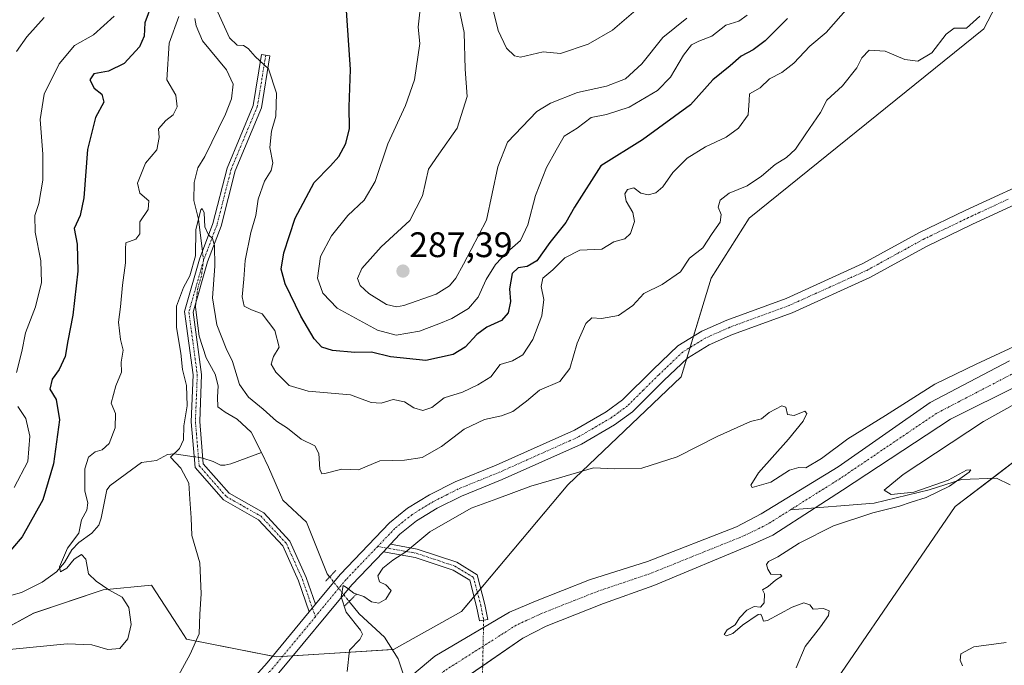
# Model space of a CAD drawing. Units: metres. Extents: x 629361 to 632854, y 4650967 to 4653343.
# Drawn here: x 630782 to 631060, y 4651836 to 4652018 of the extents above; entities that cross this region are included whole.
import ezdxf
from ezdxf.enums import TextEntityAlignment as Align

# ---------------------------------------------------------------- set-up
doc = ezdxf.new("R2010")
doc.units = ezdxf.units.M
doc.header["$MEASUREMENT"] = 0
doc.linetypes.add('TRAZO_Y_PUNTO', pattern=[1, 0.5, -0.25, 0, -0.25])
doc.linetypes.add('TRAZOS2', pattern=[0.375, 0.25, -0.125])
for name, color, linetype, lineweight in [('Camino', 19, 'Continuous', 0), ('Camino Cxs', 19, 'Continuous', 0), ('Camino eje', 39, 'TRAZO_Y_PUNTO', 13), ('Camino eje virtual', 6, 'TRAZO_Y_PUNTO', 0), ('Carátula', 7, 'Continuous', 5), ('Corriente natural Cxs', 5, 'Continuous', 13), ('Corriente natural eje', 5, 'TRAZO_Y_PUNTO', 0), ('Corriente natural lineal', 142, 'Continuous', 13), ('Corriente natural lineal oculto', 19, 'TRAZO_Y_PUNTO', 13), ('Corriente natural superficial', 5, 'Continuous', 13), ('Cultivos herbáceos CxS', 92, 'Continuous', 0), ('Curva de nivel maestra', 36, 'Continuous', 30), ('Curva de nivel normal', 36, 'Continuous', 0), ('Pastizal CxS', 92, 'Continuous', 0), ('Pista no pavimentada', 254, 'Continuous', 13), ('Pista no pavimentada Cxs', 254, 'Continuous', 0), ('Pista pavimentada eje', 135, 'TRAZO_Y_PUNTO', 0), ('Puente lineal', 2, 'TRAZOS2', 0), ('Punto de cota en terreno', 7, 'Continuous', 0), ('Rótulo de punto de cota en terreno', 19, 'Continuous', 0), ('Suelo desnudo', 252, 'Continuous', 0), ('Suelo desnudo CxS', 43, 'Continuous', 0)]:
    doc.layers.add(name, color=color, linetype=linetype, lineweight=lineweight)
doc.styles.add('Arial', font='txt', dxfattribs={"height": 0.2})

# ---------------------------------------------------------------- blocks, each defined once
blk = doc.blocks.new('*U152')
at = {"layer": 'Pastizal CxS', "color": 92, "linetype": 'Continuous', "lineweight": 0}
blk.add_polyline3d([(631069.07, 4652043.91, 264.79), (631054.23, 4652015.47, 264.18), (630988.05, 4651962.07, 263.31), (630977.36, 4651945.13, 263.51), (630968.84, 4651917.22, 261.57), (630936.84, 4651886.81, 259.92), (630906.92, 4651851.01, 259.02), (630887.71, 4651840.33, 258.42), (630854.62, 4651838.19, 260.35), (630829.33, 4651843.25, 266.18), (630826.78, 4651847.17, 267.32), (630822.07, 4651854.38, 268.8), (630819.39, 4651858.48, 268.9), (630805.76, 4651857.13, 269.97), (630786.16, 4651850.53, 271.53), (630774.17, 4651844.02, 270.55)], dxfattribs=at)
blk = doc.blocks.new('*U153')
at = {"layer": 'Suelo desnudo CxS', "color": 43, "linetype": 'Continuous', "lineweight": 0}
blk.add_polyline3d([(630883.82, 4651710.49, 258.53), (630926.9, 4651741.25, 259.16), (630999.8, 4651812.93, 261.13), (631046.16, 4651880.64, 260.66), (631065.66, 4651895.5, 260.51)], dxfattribs=at)
blk = doc.blocks.new('*U162')
at = {"layer": 'Cultivos herbáceos CxS', "color": 92, "linetype": 'Continuous', "lineweight": 0}
for points in [[(631061.48, 4651921.76, 259.15), (631039.15, 4651910.03, 258.86), (631013.16, 4651891.89, 258.5), (630991.41, 4651878.56, 258.27), (630984.45, 4651874.91, 258.45), (630959.33, 4651865.13, 258.22), (630942.97, 4651859.94, 258.19), (630927.76, 4651853.92, 257.82), (630920.45, 4651850.85, 258.02), (630899.39, 4651838.38, 257.59), (630891.07, 4651831.46, 257.49), (630886.6, 4651826.73, 257.49), (630884.03, 4651823.82, 257.44), (630879.99, 4651817.89, 257.57), (630866.17, 4651784.79, 257.05), (630859.08, 4651771.89, 257.11), (630855.39, 4651764.95, 256.92), (630850.35, 4651757.2, 256.74), (630845.54, 4651752.54, 256.75), (630808.93, 4651727.39, 256.4), (630797.54, 4651719.02, 256.32), (630785.54, 4651709.39, 256.28)], [(630774.17, 4651844.02, 270.55), (630786.16, 4651850.53, 271.53), (630805.76, 4651857.13, 269.97), (630819.39, 4651858.48, 268.9), (630822.07, 4651854.38, 268.8), (630826.78, 4651847.17, 267.32), (630829.33, 4651843.25, 266.18), (630854.62, 4651838.19, 260.35), (630887.71, 4651840.33, 258.42), (630906.92, 4651851.01, 259.02), (630936.84, 4651886.81, 259.92), (630968.84, 4651917.22, 261.57), (630977.36, 4651945.13, 263.51), (630988.05, 4651962.07, 263.31), (631054.23, 4652015.47, 264.18), (631069.07, 4652043.91, 264.79)], [(631065.66, 4651895.5, 260.51), (631046.16, 4651880.64, 260.66), (630999.8, 4651812.93, 261.13), (630926.9, 4651741.25, 259.16), (630883.82, 4651710.49, 258.53)], [(630788.82, 4651704.54, 256.43), (630801.07, 4651714.58, 256.43), (630813.46, 4651723.7, 256.68), (630849.13, 4651749.08, 256.95), (630854.76, 4651754.82, 257.04), (630861.98, 4651763.66, 257.02), (630865.63, 4651769.7, 257.04), (630872.18, 4651783.04, 257.26), (630880.54, 4651803.72, 257.37), (630891.24, 4651817.7, 257.68), (630894.97, 4651822.08, 257.77), (630899.22, 4651825.53, 257.89), (630904.86, 4651830.27, 257.93), (630924.23, 4651843.49, 257.96), (630930.79, 4651846.84, 258.07), (630946.98, 4651853.28, 257.95), (630961.13, 4651858.4, 257.86), (630989.06, 4651870.01, 258.15), (630994.75, 4651872.57, 258.37), (631006.68, 4651880.29, 258.35), (631014.36, 4651885.27, 258.54), (631044.89, 4651905.33, 258.7), (631064.7, 4651915.23, 258.95)]]:
    blk.add_polyline3d(points, dxfattribs=at)
blk = doc.blocks.new('*U170')
at = {"layer": 'Curva de nivel normal', "color": 36, "linetype": 'Continuous', "lineweight": 0}
blk.add_polyline3d([(630956.74, 4652021.37, 290), (630949.46, 4652015.16, 290), (630942.62, 4652011.14, 290), (630934.85, 4652008.54, 290), (630929.89, 4652009.01, 290), (630923.49, 4652007.48, 290), (630921.79, 4652007.86, 290), (630919.6, 4652010.06, 290), (630917.26, 4652015, 290), (630915.81, 4652020.76, 290)], dxfattribs=at)
blk = doc.blocks.new('*U171')
at = {"layer": 'Curva de nivel normal', "color": 36, "linetype": 'Continuous', "lineweight": 0}
for points in [[(630970.42, 4652018.52, 285), (630963.72, 4652013.02, 285), (630957.79, 4652005.58, 285), (630953.17, 4652001.37, 285), (630947.79, 4651999.29, 285), (630939.64, 4651997.48, 285), (630931.98, 4651994.48, 285), (630928.14, 4651992.13, 285), (630919.83, 4651983.5, 285), (630917.13, 4651976.56, 285), (630913.96, 4651961.52, 285), (630907.49, 4651949.04, 285), (630905.26, 4651945.07, 285), (630903.49, 4651942.96, 285), (630899.73, 4651940.64, 285), (630890.61, 4651937.42, 285), (630888.56, 4651937.02, 285), (630885.74, 4651937.69, 285), (630880.74, 4651940.78, 285), (630878.3, 4651943.09, 285), (630877.57, 4651945.02, 285), (630878.73, 4651947.85, 285), (630884.22, 4651953.92, 285), (630892.27, 4651961.38, 285), (630895.92, 4651968.32, 285), (630897.61, 4651975.89, 285), (630900.49, 4651980.11, 285), (630905.68, 4651987.42, 285), (630908.52, 4651996.36, 285), (630907.89, 4652004.09, 285), (630907.64, 4652014.44, 285), (630905.98, 4652022.44, 285)], [(630789.11, 4652018.73, 285), (630784.21, 4652013.24, 285), (630781.34, 4652009.06, 285)]]:
    blk.add_polyline3d(points, dxfattribs=at)
blk = doc.blocks.new('*U183')
at = {"layer": 'Curva de nivel normal', "color": 36, "linetype": 'Continuous', "lineweight": 0}
for points in [[(631015.99, 4652021.48, 270), (631009.82, 4652014.49, 270), (631005.21, 4652010.62, 270), (631000.63, 4652005.8, 270), (630997.27, 4652003.13, 270), (630993.81, 4652001.36, 270), (630991.12, 4651998.85, 270), (630988.16, 4651997.14, 270), (630988.05, 4651995.23, 270), (630987.73, 4651991.22, 270), (630985.03, 4651987.44, 270), (630981.52, 4651984.96, 270), (630975.74, 4651982.19, 270), (630970.55, 4651978.96, 270), (630966.55, 4651974.98, 270), (630963.68, 4651970.94, 270), (630961.67, 4651969.22, 270), (630959.53, 4651968.65, 270), (630957.48, 4651969.13, 270), (630955.48, 4651970.58, 270), (630953.71, 4651970.14, 270), (630952.95, 4651968.95, 270), (630953.32, 4651966.81, 270), (630955.25, 4651963.66, 270), (630955.65, 4651961.12, 270), (630954.53, 4651957.69, 270), (630952.98, 4651956.25, 270), (630949.82, 4651955.41, 270), (630946.49, 4651953.3, 270), (630940.25, 4651953.02, 270), (630936.04, 4651950.86, 270), (630932.62, 4651947.44, 270), (630929.81, 4651945.11, 270), (630929.38, 4651942.78, 270), (630930.14, 4651939.11, 270), (630929.54, 4651934.44, 270), (630927.02, 4651927.78, 270), (630924.2, 4651923.51, 270), (630921.27, 4651921.77, 270), (630917.82, 4651920.74, 270), (630915.16, 4651917.22, 270), (630911.49, 4651914.99, 270), (630907.16, 4651912.89, 270), (630901.97, 4651911.34, 270), (630898.49, 4651908.57, 270), (630895.95, 4651907.77, 270), (630893.46, 4651908.56, 270), (630890.76, 4651910.25, 270), (630887.56, 4651910.85, 270), (630884.23, 4651909.85, 270), (630881.43, 4651909.98, 270), (630875.54, 4651912.23, 270), (630863.66, 4651913.2, 270), (630858.23, 4651914.79, 270), (630854.45, 4651918.54, 270), (630853.22, 4651920.8, 270), (630853.81, 4651923.03, 270), (630855.41, 4651925.63, 270), (630854.17, 4651930.36, 270), (630850.62, 4651935.05, 270), (630847.6, 4651936.17, 270), (630845.56, 4651937.25, 270), (630845.02, 4651939.8, 270), (630845.46, 4651944.86, 270), (630845.81, 4651950.13, 270), (630847.39, 4651958.04, 270), (630848.83, 4651962.83, 270), (630849.54, 4651967.37, 270), (630851.28, 4651972.53, 270), (630853.2, 4651975.46, 270), (630853.66, 4651977.67, 270), (630852.76, 4651981.96, 270), (630853.3, 4651986.59, 270), (630854.5, 4651990.84, 270), (630854.69, 4651997.3, 270), (630852.43, 4652004.21, 270), (630848.63, 4652007.7, 270), (630846.7, 4652009.96, 270), (630845.35, 4652010.82, 270), (630843.56, 4652010.84, 270), (630841.43, 4652012.97, 270), (630838.08, 4652020.16, 270)], [(630827.16, 4652018.94, 270), (630824.4, 4652011.44, 270), (630823.78, 4652001.11, 270), (630826.28, 4651996.78, 270), (630826.68, 4651993.44, 270), (630825.56, 4651991.24, 270), (630823.42, 4651989.65, 270), (630821.4, 4651987.24, 270), (630821.59, 4651984.78, 270), (630820.9, 4651981.3, 270), (630817.74, 4651977.54, 270), (630815.48, 4651971.97, 270), (630816.13, 4651969.08, 270), (630818.66, 4651966.92, 270), (630818.49, 4651964.49, 270), (630816.09, 4651961.04, 270), (630816.13, 4651957.61, 270), (630814.96, 4651956.12, 270), (630812.14, 4651955.06, 270), (630812.03, 4651953.35, 270), (630812.07, 4651949.44, 270), (630811.18, 4651943.14, 270), (630810.66, 4651936.98, 270), (630810.1, 4651932.66, 270), (630810.7, 4651927.78, 270), (630811.38, 4651924.78, 270), (630810.81, 4651921.39, 270), (630810.94, 4651918.55, 270), (630809.34, 4651914.72, 270), (630808.06, 4651909.81, 270), (630809.25, 4651906.9, 270), (630809.19, 4651902.91, 270), (630807.49, 4651898.42, 270), (630805.49, 4651896.66, 270), (630803.49, 4651896.14, 270), (630801.64, 4651894.56, 270), (630800.64, 4651891.3, 270), (630800.59, 4651885.02, 270), (630801.42, 4651881.72, 270), (630801.16, 4651879.67, 270), (630799.7, 4651876.92, 270), (630798.88, 4651873.18, 270), (630795.75, 4651868.92, 270), (630793.43, 4651863.6, 270), (630793.72, 4651862.24, 270), (630795.49, 4651863.23, 270), (630797.55, 4651865.76, 270), (630799.66, 4651867.11, 270), (630800.86, 4651865.82, 270), (630801.6, 4651861.69, 270), (630803.75, 4651859.58, 270), (630807.36, 4651857.12, 270), (630811.14, 4651855.11, 270), (630812.97, 4651852.18, 270), (630813.66, 4651847.38, 270), (630812.75, 4651843.3, 270), (630810.44, 4651840.61, 270), (630807.13, 4651840.27, 270), (630802.55, 4651841.64, 270), (630795.58, 4651841.88, 270), (630779.38, 4651840.29, 270)]]:
    blk.add_polyline3d(points, dxfattribs=at)
blk = doc.blocks.new('*U187')
at = {"layer": 'Curva de nivel normal', "color": 36, "linetype": 'Continuous', "lineweight": 0}
for points in [[(630987.48, 4652019.32, 280), (630985.15, 4652017.63, 280), (630981.48, 4652016.5, 280), (630977.48, 4652013.38, 280), (630973.86, 4652012.04, 280), (630971.76, 4652010.94, 280), (630969.54, 4652008.06, 280), (630965.9, 4652001.84, 280), (630962.15, 4651998.08, 280), (630954.15, 4651993.41, 280), (630947.82, 4651991.31, 280), (630943.49, 4651990.49, 280), (630939.49, 4651987.42, 280), (630935.88, 4651985.19, 280), (630933.64, 4651981.22, 280), (630930.91, 4651976.36, 280), (630927.75, 4651968.47, 280), (630925.61, 4651960.15, 280), (630923.57, 4651955.76, 280), (630919.74, 4651952.49, 280), (630916.46, 4651949.01, 280), (630913.82, 4651944.78, 280), (630911.54, 4651939.72, 280), (630908.85, 4651936.58, 280), (630904.16, 4651933.73, 280), (630900.5, 4651932.24, 280), (630895.07, 4651930.13, 280), (630888.49, 4651928.99, 280), (630883.16, 4651930.44, 280), (630871.79, 4651936.6, 280), (630867.79, 4651940.91, 280), (630866.21, 4651945.11, 280), (630867.11, 4651951.24, 280), (630870.17, 4651957.11, 280), (630874.84, 4651962.78, 280), (630879.39, 4651967.11, 280), (630882.5, 4651972.43, 280), (630886.05, 4651983.07, 280), (630891.08, 4651993.85, 280), (630893.58, 4652001.1, 280), (630895.1, 4652011.36, 280), (630894.7, 4652015.96, 280), (630895.22, 4652021, 280)], [(630808.92, 4652019.11, 280), (630803.02, 4652013.8, 280), (630797.72, 4652010.78, 280), (630793.32, 4652005.64, 280), (630789.16, 4651997.01, 280), (630788.01, 4651989.94, 280), (630788.76, 4651980.11, 280), (630788.76, 4651972.79, 280), (630787.6, 4651966.16, 280), (630786.5, 4651962.79, 280), (630786.58, 4651958.11, 280), (630788.21, 4651949.98, 280), (630788.4, 4651943.92, 280), (630786.65, 4651936.98, 280), (630783.86, 4651929.71, 280), (630782.85, 4651924.38, 280), (630781.35, 4651918.48, 280)], [(630781.67, 4651908.85, 280), (630783.92, 4651905.52, 280), (630785.12, 4651900.55, 280), (630784.48, 4651893.34, 280), (630780.7, 4651886.04, 280)]]:
    blk.add_polyline3d(points, dxfattribs=at)
blk = doc.blocks.new('*U197')
at = {"layer": 'Curva de nivel maestra', "color": 36, "linetype": 'Continuous', "lineweight": 30}
for points in [[(630998.83, 4652018.4, 275), (630992.54, 4652012.15, 275), (630989.16, 4652009.56, 275), (630985.79, 4652007.79, 275), (630982.71, 4652005.02, 275), (630977.79, 4652001.09, 275), (630971.48, 4651994, 275), (630957.98, 4651984.14, 275), (630946.24, 4651976.8, 275), (630938.77, 4651965.11, 275), (630936.34, 4651960.79, 275), (630931.83, 4651955.17, 275), (630928.16, 4651949.98, 275), (630925.43, 4651948.38, 275), (630922.85, 4651948.06, 275), (630921.18, 4651946.4, 275), (630920.43, 4651942.11, 275), (630920.69, 4651938.55, 275), (630920.02, 4651935.36, 275), (630918.14, 4651933.12, 275), (630914.04, 4651931.24, 275), (630911.18, 4651929.22, 275), (630907.9, 4651925.66, 275), (630904.51, 4651923.54, 275), (630896.82, 4651921.83, 275), (630886.82, 4651922.88, 275), (630881.49, 4651924.24, 275), (630876.82, 4651924.09, 275), (630870.49, 4651924.68, 275), (630867.51, 4651925.65, 275), (630865.3, 4651927.98, 275), (630861.55, 4651934.36, 275), (630857.16, 4651943.55, 275), (630855.96, 4651947.65, 275), (630856.71, 4651952.3, 275), (630859.95, 4651962.05, 275), (630865.33, 4651972.12, 275), (630869.96, 4651976.83, 275), (630872.31, 4651979.44, 275), (630874.28, 4651983.12, 275), (630875.26, 4651987.38, 275), (630875.19, 4651993.47, 275), (630875.57, 4652004.03, 275), (630874.58, 4652017.86, 275), (630873.52, 4652034.78, 275)], [(630819.71, 4652023.04, 275), (630817.5, 4652017.18, 275), (630817.37, 4652013.38, 275), (630816.01, 4652010.42, 275), (630811.7, 4652005.7, 275), (630807.3, 4652003.52, 275), (630803.09, 4652002.83, 275), (630801.99, 4652001.13, 275), (630803.19, 4651998.77, 275), (630805.42, 4651997.02, 275), (630805.98, 4651994.78, 275), (630803.58, 4651990.44, 275), (630801.36, 4651981.44, 275), (630800.31, 4651967.78, 275), (630799.3, 4651962.78, 275), (630797.55, 4651959.11, 275), (630798.46, 4651954.68, 275), (630798.61, 4651947.07, 275), (630797.19, 4651934.7, 275), (630795.78, 4651927.46, 275), (630795.05, 4651923.01, 275), (630793.4, 4651919.38, 275), (630791.35, 4651916.65, 275), (630790.75, 4651913.82, 275), (630792.54, 4651910.89, 275), (630793.43, 4651905.16, 275), (630791.79, 4651892.66, 275), (630788.74, 4651882.5, 275), (630782.87, 4651872.12, 275), (630777.46, 4651865.7, 275)]]:
    blk.add_polyline3d(points, dxfattribs=at)
blk = doc.blocks.new('5PATER')
at = {"layer": 'Carátula', "linetype": 'Continuous', "lineweight": 5}
h = blk.add_hatch(color=250, dxfattribs=at)
edge = h.paths.add_edge_path()
edge.add_ellipse((0, 0.01), major_axis=(-1.33, -1.34), ratio=0.999422, start_angle=0, end_angle=360)

msp = doc.modelspace()

# ---------------------------------------------------------------- linework, layer by layer
at = {"layer": 'Camino', "color": 19, "linetype": 'Continuous', "lineweight": 0}
for points in [[(630863.9, 4651850.9, 260.21), (630860.85, 4651859.72, 260.45), (630856.45, 4651869.55, 260.93), (630849.57, 4651876.94, 262.16), (630839.77, 4651882.5, 263.66), (630831.7, 4651891.68, 264.28), (630830.6, 4651904.59, 264.59), (630831.13, 4651917.79, 264.27), (630828.73, 4651935.66, 264.62), (630832.95, 4651950.51, 264.92), (630836.74, 4651960.54, 265.14), (630840.72, 4651976.17, 266.62), (630848.1, 4651993.85, 268.07), (630850.46, 4652008.26, 270.09), (630852.83, 4652007.87, 270.47), (630850.43, 4651993.18, 268.21), (630843, 4651975.41, 266.8), (630839.04, 4651959.81, 265.38), (630835.23, 4651949.75, 264.82), (630831.17, 4651935.48, 264.43), (630833.54, 4651917.9, 264.15), (630833.01, 4651904.64, 264.04), (630834.02, 4651892.67, 263.85), (630841.3, 4651884.39, 263.64), (630851.08, 4651878.84, 262.07), (630858.48, 4651870.89, 260.86), (630863.08, 4651860.61, 260.36), (630865.69, 4651853.07, 260.19)], [(630884.84, 4651867.9, 260.25), (630886.82, 4651869.99, 260.29)], [(630886.82, 4651869.99, 260.29), (630894.38, 4651868.64, 259.77), (630905.54, 4651864.92, 259.52), (630911.31, 4651861.42, 259.56), (630913.51, 4651852.98, 258.77), (630914.31, 4651848.81, 257.95), (630911.95, 4651848.36, 258.11), (630911.16, 4651852.45, 258.68), (630909.23, 4651859.88, 259.49), (630904.53, 4651862.73, 259.48), (630893.78, 4651866.31, 259.65), (630884.84, 4651867.9, 260.25)], [(630865.69, 4651853.07, 260.19), (630863.9, 4651850.9, 260.21)]]:
    msp.add_polyline3d(points, dxfattribs=at)
at = {"layer": 'Camino Cxs', "color": 19, "linetype": 'Continuous', "lineweight": 0}
for points in [[(630865.69, 4651853.07, 260.19), (630863.9, 4651850.9, 260.21), (630860.85, 4651859.72, 260.45), (630856.45, 4651869.55, 260.93), (630849.57, 4651876.94, 262.16), (630839.77, 4651882.5, 263.66), (630831.7, 4651891.68, 264.28), (630830.6, 4651904.59, 264.59), (630831.13, 4651917.79, 264.27), (630828.73, 4651935.66, 264.62), (630832.95, 4651950.51, 264.92), (630836.74, 4651960.54, 265.14), (630840.72, 4651976.17, 266.62), (630848.1, 4651993.85, 268.07), (630850.46, 4652008.26, 270.09), (630852.83, 4652007.87, 270.47), (630850.43, 4651993.18, 268.21), (630843, 4651975.41, 266.8), (630839.04, 4651959.81, 265.38), (630835.23, 4651949.75, 264.82), (630831.17, 4651935.48, 264.43), (630833.54, 4651917.9, 264.15), (630833.01, 4651904.64, 264.04), (630834.02, 4651892.67, 263.85), (630841.3, 4651884.39, 263.64), (630851.08, 4651878.84, 262.07), (630858.48, 4651870.89, 260.86), (630863.08, 4651860.61, 260.36), (630865.69, 4651853.07, 260.19)], [(630884.84, 4651867.9, 260.25), (630886.82, 4651869.99, 260.29), (630894.38, 4651868.64, 259.77), (630905.54, 4651864.92, 259.52), (630911.31, 4651861.42, 259.56), (630913.51, 4651852.98, 258.77), (630914.31, 4651848.81, 257.95), (630911.95, 4651848.36, 258.11), (630911.16, 4651852.45, 258.68), (630909.23, 4651859.88, 259.49), (630904.53, 4651862.73, 259.48), (630893.78, 4651866.31, 259.65), (630884.84, 4651867.9, 260.25)]]:
    msp.add_polyline3d(points, close=True, dxfattribs=at)
at = {"layer": 'Camino eje', "color": 39, "linetype": 'TRAZO_Y_PUNTO', "lineweight": 13}
for points in [[(630851.65, 4652008.07, 270.25), (630849.27, 4651993.51, 268.14), (630841.86, 4651975.79, 266.73), (630837.89, 4651960.18, 265.26), (630834.09, 4651950.13, 264.87), (630829.95, 4651935.57, 264.52), (630832.33, 4651917.84, 264.17), (630831.8, 4651904.61, 264.37), (630832.86, 4651892.18, 264.07), (630840.53, 4651883.45, 263.7), (630850.32, 4651877.89, 262.11), (630857.47, 4651870.22, 260.9), (630861.97, 4651860.16, 260.41), (630865.64, 4651849.56, 260.3)], [(630883.24, 4651869.4, 260.31), (630894.08, 4651867.48, 259.71), (630905.03, 4651863.83, 259.51), (630910.27, 4651860.65, 259.51), (630912.34, 4651852.71, 258.69), (630913.13, 4651848.59, 258.02)]]:
    msp.add_polyline3d(points, dxfattribs=at)
at = {"layer": 'Camino eje virtual', "color": 6, "linetype": 'TRAZO_Y_PUNTO', "lineweight": 0}
msp.add_polyline3d([(630913.13, 4651848.59, 258.02), (630912.81, 4651833.19, 258.38)], dxfattribs=at)
at = {"layer": 'Corriente natural Cxs', "color": 5, "linetype": 'Continuous', "lineweight": 13}
for points in [[(630785.54, 4651709.39, 256.28), (630797.54, 4651719.02, 256.32), (630808.93, 4651727.39, 256.4), (630845.54, 4651752.54, 256.75), (630850.35, 4651757.2, 256.74), (630855.39, 4651764.95, 256.92), (630859.08, 4651771.89, 257.11), (630866.17, 4651784.79, 257.05), (630879.99, 4651817.89, 257.57), (630884.03, 4651823.82, 257.44), (630886.6, 4651826.73, 257.49), (630891.07, 4651831.46, 257.49), (630899.39, 4651838.38, 257.59), (630920.45, 4651850.85, 258.02), (630927.76, 4651853.92, 257.82), (630942.97, 4651859.94, 258.19), (630959.33, 4651865.13, 258.22), (630984.45, 4651874.91, 258.45), (630991.41, 4651878.56, 258.27), (631013.16, 4651891.89, 258.5), (631039.15, 4651910.03, 258.86), (631061.48, 4651921.76, 259.15)], [(631064.7, 4651915.23, 258.95), (631044.89, 4651905.33, 258.7), (631014.36, 4651885.27, 258.54), (631006.68, 4651880.29, 258.35), (630994.75, 4651872.57, 258.37), (630989.06, 4651870.01, 258.15), (630961.13, 4651858.4, 257.86), (630946.98, 4651853.28, 257.95), (630930.79, 4651846.84, 258.07), (630924.23, 4651843.49, 257.96), (630904.86, 4651830.27, 257.93), (630899.22, 4651825.53, 257.89), (630894.97, 4651822.08, 257.77), (630891.24, 4651817.7, 257.68), (630880.54, 4651803.72, 257.37), (630872.18, 4651783.04, 257.26), (630865.63, 4651769.7, 257.04), (630861.98, 4651763.66, 257.02), (630854.76, 4651754.82, 257.04), (630849.13, 4651749.08, 256.95), (630813.46, 4651723.7, 256.68), (630801.07, 4651714.58, 256.43), (630788.82, 4651704.54, 256.43)]]:
    msp.add_polyline3d(points, dxfattribs=at)
at = {"layer": 'Corriente natural eje', "color": 5, "linetype": 'TRAZO_Y_PUNTO', "lineweight": 0}
for points in [[(631205.7, 4651948.98, 260.8), (631202.69, 4651945.68, 260.17), (631195.18, 4651943.8, 260.1), (631187.08, 4651942.53, 260.01), (631178.35, 4651942.85, 259.8), (631169.67, 4651945.03, 259.61), (631157.39, 4651949.83, 259.73), (631145.96, 4651952.21, 259.61), (631135.8, 4651950.15, 259.41), (631125, 4651945.28, 259.45), (631122.24, 4651943.27, 259.48), (631118.64, 4651941.16, 259.39), (631107.38, 4651936.6, 259.17), (631095.04, 4651932.44, 259.05), (631078.16, 4651925.38, 258.87), (631063.09, 4651918.5, 258.61), (631040.98, 4651907, 258.46), (631013.76, 4651888.58, 258.3), (630999.74, 4651879.76, 258.23)], [(630999.74, 4651879.76, 258.23), (630993.08, 4651875.57, 258.16), (630986.76, 4651872.46, 258.07), (630960.23, 4651861.77, 257.94), (630944.98, 4651856.61, 257.89), (630929.28, 4651850.38, 257.82), (630922.34, 4651847.17, 257.77), (630902.12, 4651834.32, 257.56), (630897.96, 4651830.86, 257.5), (630894.17, 4651827.31, 257.42), (630892.83, 4651826.07, 257.38)]]:
    msp.add_polyline3d(points, dxfattribs=at)
at = {"layer": 'Corriente natural lineal', "color": 142, "linetype": 'Continuous', "lineweight": 13}
for points in [[(630831.62, 4652018.39, 269.31), (630831.98, 4652016.33, 268.4), (630833.76, 4652012.07, 267.16), (630840.6, 4652003.95, 266.74), (630842.44, 4651999.86, 266.52), (630841.99, 4651995.69, 266.12), (630840.31, 4651991.42, 266.15), (630834.46, 4651979.42, 265.72), (630832.46, 4651976.28, 265.51), (630831.46, 4651972.11, 265.14), (630831.38, 4651967.05, 265.01), (630832.64, 4651961.79, 265.08), (630833.77, 4651952.68, 264.93)], [(630831.95, 4651938.2, 264.45), (630831.79, 4651936.97, 264.43), (630832.89, 4651928.71, 264.27), (630834.81, 4651922.67, 264.16), (630837.36, 4651918.01, 264.1), (630838.26, 4651914.77, 263.92), (630837.99, 4651911.54, 263.35), (630838.17, 4651908.81, 262.61), (630840.21, 4651907.33, 262.5), (630843.58, 4651905.28, 262.43), (630847.54, 4651901.66, 262.06), (630850.41, 4651895.9, 261.76)], [(630780, 4651855.59, 272.63), (630782.68, 4651856.36, 272.45), (630788.54, 4651859.33, 271.26), (630792.62, 4651862.26, 271.2), (630794.83, 4651864.81, 270.4), (630796.97, 4651868.46, 269.16), (630798.9, 4651870.46, 269.52), (630802.58, 4651873.17, 268.92), (630804.51, 4651875.42, 268.82), (630805.21, 4651877.41, 268.61), (630806.76, 4651885.4, 267.8), (630807.75, 4651886.59, 267.68), (630816.54, 4651893.09, 265.86), (630820.82, 4651893.63, 265.24), (630823.88, 4651895.3, 265.15), (630825.79, 4651895.57, 264.94), (630831.44, 4651894.72, 264.24)], [(630833.89, 4651894.28, 263.84), (630836.81, 4651893.37, 263.3), (630838.91, 4651892.37, 263.03), (630840.08, 4651892.32, 262.8), (630841.76, 4651892.66, 262.4), (630850.41, 4651895.9, 261.76)], [(630850.41, 4651895.9, 261.76), (630852.46, 4651891.78, 261.51), (630856.45, 4651882.43, 261.12), (630863.1, 4651876.26, 260.88), (630868.96, 4651861.7, 260.13), (630869.68, 4651860.78, 260.1)], [(631061.71, 4651886.76, 260.74), (631057.82, 4651888.63, 260.64), (631048.01, 4651888.33, 260.07), (631038.84, 4651885.4, 260.07), (631023.3, 4651881.56, 259.8), (630999.74, 4651879.76, 258.23)], [(630875.17, 4651853.86, 259.45), (630877.98, 4651850.32, 259.16), (630885.13, 4651843.75, 258.35), (630889.05, 4651837.65, 258.28), (630892.83, 4651826.07, 257.38)]]:
    msp.add_polyline3d(points, dxfattribs=at)
at = {"layer": 'Corriente natural lineal oculto', "color": 19, "linetype": 'TRAZO_Y_PUNTO', "lineweight": 13}
for points in [[(630833.77, 4651952.68, 264.93), (630834.09, 4651950.13, 264.87), (630833.47, 4651945.69, 264.72), (630832.47, 4651942.31, 264.58), (630831.95, 4651938.2, 264.45)], [(630831.44, 4651894.72, 264.24), (630833.4, 4651894.43, 263.92), (630833.89, 4651894.28, 263.84)], [(630869.68, 4651860.78, 260.1), (630875.17, 4651853.86, 259.45)]]:
    msp.add_polyline3d(points, dxfattribs=at)
at = {"layer": 'Corriente natural superficial', "color": 5, "linetype": 'Continuous', "lineweight": 13}
for points in [[(630785.54, 4651709.39, 256.28), (630797.54, 4651719.02, 256.32), (630808.93, 4651727.39, 256.4), (630845.54, 4651752.54, 256.75), (630850.35, 4651757.2, 256.74), (630855.39, 4651764.95, 256.92), (630859.08, 4651771.89, 257.11), (630866.17, 4651784.79, 257.05), (630879.99, 4651817.89, 257.57), (630884.03, 4651823.82, 257.44), (630886.6, 4651826.73, 257.49), (630891.07, 4651831.46, 257.49), (630899.39, 4651838.38, 257.59), (630920.45, 4651850.85, 258.02), (630927.76, 4651853.92, 257.82), (630942.97, 4651859.94, 258.19), (630959.33, 4651865.13, 258.22), (630984.45, 4651874.91, 258.45), (630991.41, 4651878.56, 258.27), (631013.16, 4651891.89, 258.5), (631039.15, 4651910.03, 258.86), (631061.48, 4651921.76, 259.15)], [(631064.7, 4651915.23, 258.95), (631044.89, 4651905.33, 258.7), (631014.36, 4651885.27, 258.54), (631006.68, 4651880.29, 258.35), (630994.75, 4651872.57, 258.37), (630989.06, 4651870.01, 258.15), (630961.13, 4651858.4, 257.86), (630946.98, 4651853.28, 257.95), (630930.79, 4651846.84, 258.07), (630924.23, 4651843.49, 257.96), (630904.86, 4651830.27, 257.93), (630899.22, 4651825.53, 257.89), (630894.97, 4651822.08, 257.77), (630891.24, 4651817.7, 257.68), (630880.54, 4651803.72, 257.37), (630872.18, 4651783.04, 257.26), (630865.63, 4651769.7, 257.04), (630861.98, 4651763.66, 257.02), (630854.76, 4651754.82, 257.04), (630849.13, 4651749.08, 256.95), (630813.46, 4651723.7, 256.68), (630801.07, 4651714.58, 256.43), (630788.82, 4651704.54, 256.43)]]:
    msp.add_polyline3d(points, dxfattribs=at)
at = {"layer": 'Cultivos herbáceos CxS', "color": 92, "linetype": 'Continuous', "lineweight": 0}
for points in [[(631069.07, 4652043.91, 264.79), (631054.23, 4652015.47, 264.18), (630988.05, 4651962.07, 263.31), (630977.36, 4651945.13, 263.51), (630972.35, 4651928.71, 261.98), (630971.38, 4651925.54, 262.02), (630970.38, 4651922.26, 261.93), (630968.84, 4651917.22, 261.57), (630936.84, 4651886.81, 259.92), (630912.34, 4651857.48, 259.3), (630911.39, 4651856.35, 259.13), (630910.44, 4651855.22, 259.07), (630906.92, 4651851.01, 259.02), (630887.71, 4651840.33, 258.42), (630887.34, 4651840.3, 258.41), (630859.32, 4651838.5, 260.38), (630856.32, 4651838.3, 260.47), (630854.62, 4651838.19, 260.35), (630853.56, 4651838.4, 260.28), (630829.33, 4651843.25, 266.18), (630826.78, 4651847.17, 267.32), (630822.07, 4651854.38, 268.8), (630819.39, 4651858.48, 268.9), (630805.76, 4651857.13, 269.97), (630786.15, 4651850.53, 271.53), (630774.17, 4651844.02, 270.55)], [(631190.75, 4651938.94, 260.13), (631182.65, 4651934.51, 260.15), (631131.17, 4651913.52, 261.7), (631085.27, 4651906.05, 260.86), (631065.66, 4651895.5, 260.51), (631056.6, 4651888.59, 260.63), (631046.16, 4651880.64, 260.66), (630999.8, 4651812.93, 261.13), (630926.9, 4651741.25, 259.16), (630883.82, 4651710.49, 258.53), (630807.65, 4651660.93, 257.76), (630763.28, 4651638, 257.18), (630749.23, 4651609.15, 257.67), (630739.61, 4651598.79, 257.7), (630728.52, 4651597.31, 257.44), (630715.21, 4651586.95, 257.44), (630713.3, 4651576.71, 257.75), (630698.24, 4651570.25, 257.54), (630678.87, 4651576.71, 254.97), (630678.8, 4651576.75, 254.95)], [(630785.54, 4651709.39, 256.28), (630797.54, 4651719.02, 256.32), (630808.93, 4651727.39, 256.4), (630845.54, 4651752.54, 256.75), (630850.35, 4651757.2, 256.74), (630855.39, 4651764.95, 256.92), (630859.08, 4651771.89, 257.11), (630866.17, 4651784.79, 257.05), (630879.99, 4651817.89, 257.57), (630884.03, 4651823.82, 257.44), (630886.6, 4651826.73, 257.49), (630891.07, 4651831.46, 257.49), (630899.39, 4651838.38, 257.59), (630913.09, 4651846.49, 257.84), (630920.45, 4651850.85, 258.02), (630927.76, 4651853.92, 257.82), (630942.97, 4651859.94, 258.19), (630959.33, 4651865.13, 258.22), (630984.45, 4651874.91, 258.45), (630991.41, 4651878.56, 258.27), (631013.16, 4651891.89, 258.5), (631039.15, 4651910.03, 258.86), (631061.48, 4651921.76, 259.15)], [(630788.82, 4651704.54, 256.43), (630801.07, 4651714.58, 256.43), (630813.46, 4651723.7, 256.68), (630849.13, 4651749.08, 256.95), (630854.76, 4651754.82, 257.04), (630861.98, 4651763.66, 257.02), (630865.63, 4651769.7, 257.04), (630872.18, 4651783.04, 257.26), (630880.54, 4651803.72, 257.37), (630891.24, 4651817.7, 257.68), (630894.97, 4651822.08, 257.77), (630899.22, 4651825.53, 257.89), (630904.86, 4651830.27, 257.93), (630912.86, 4651835.73, 258.1), (630924.23, 4651843.49, 257.96), (630930.79, 4651846.84, 258.07), (630946.98, 4651853.28, 257.95), (630961.13, 4651858.4, 257.86), (630989.06, 4651870.01, 258.15), (630994.75, 4651872.57, 258.37), (631006.68, 4651880.29, 258.35), (631014.36, 4651885.27, 258.54), (631044.89, 4651905.33, 258.7), (631064.7, 4651915.23, 258.95)]]:
    msp.add_polyline3d(points, dxfattribs=at)
at = {"layer": 'Curva de nivel normal', "color": 36, "linetype": 'Continuous', "lineweight": 0}
for points in [[(631053.15, 4652019.05, 265), (631049.35, 4652015.69, 265), (631045.93, 4652015.64, 265), (631043.6, 4652014.03, 265), (631039.59, 4652008.7, 265), (631035.67, 4652006.4, 265), (631032, 4652006.79, 265), (631026.41, 4652009.19, 265), (631021.94, 4652009.5, 265), (631019.84, 4652007.34, 265), (631018.44, 4652004.46, 265), (631014.38, 4651999.44, 265), (631009.99, 4651995.38, 265), (631008.17, 4651991.92, 265), (631004.03, 4651985.9, 265), (631001.11, 4651981.49, 265), (630998.58, 4651979.18, 265), (630995.35, 4651977.16, 265), (630991.54, 4651973.86, 265), (630987.45, 4651971.2, 265), (630982.42, 4651969.11, 265), (630979.89, 4651967.11, 265), (630979.32, 4651965.11, 265), (630980.16, 4651963.11, 265), (630979.83, 4651960.93, 265), (630977.61, 4651957.73, 265), (630974.99, 4651953.63, 265), (630971.19, 4651950.74, 265), (630968.66, 4651946.9, 265), (630963.52, 4651943.3, 265), (630958.31, 4651940.77, 265), (630955.19, 4651937.37, 265), (630951.2, 4651934.61, 265), (630946.34, 4651933.69, 265), (630943.66, 4651933.95, 265), (630941.98, 4651932.31, 265), (630939.56, 4651926.72, 265), (630937.48, 4651919.66, 265), (630934.59, 4651915.99, 265), (630928.9, 4651913.52, 265), (630925.18, 4651910.39, 265), (630921.36, 4651907.5, 265), (630918.13, 4651906.24, 265), (630913.4, 4651905.24, 265), (630907.65, 4651902.52, 265), (630901.25, 4651897.62, 265), (630895.75, 4651894.54, 265), (630890.82, 4651893.74, 265), (630883.82, 4651893.59, 265), (630877.82, 4651891.04, 265), (630873.16, 4651891.18, 265), (630868.36, 4651889.99, 265), (630867.5, 4651889.93, 265), (630866.86, 4651891.2, 265), (630866.65, 4651895.6, 265), (630865.5, 4651897.81, 265), (630861.64, 4651899.68, 265), (630857.82, 4651902.8, 265), (630854.66, 4651904.78, 265), (630850.89, 4651908.11, 265), (630846.82, 4651911.56, 265), (630844.27, 4651915.11, 265), (630842.3, 4651921.58, 265), (630840.44, 4651925.22, 265), (630837.81, 4651931.93, 265), (630836.66, 4651939.61, 265), (630837.25, 4651948.47, 265), (630837.15, 4651954.33, 265), (630836.61, 4651956.28, 265), (630835.49, 4651957.32, 265), (630834.47, 4651959.6, 265), (630834.23, 4651963.52, 265), (630833.73, 4651964.8, 265), (630833.29, 4651964.41, 265), (630831.88, 4651958.83, 265), (630831.78, 4651951.42, 265), (630830.23, 4651945.78, 265), (630828.44, 4651942.44, 265), (630826.48, 4651937.22, 265), (630826.42, 4651931.2, 265), (630827.65, 4651923.95, 265), (630828.15, 4651919.36, 265), (630829.24, 4651914.84, 265), (630829.45, 4651909.11, 265), (630828.53, 4651903.44, 265), (630828.47, 4651899.44, 265), (630827.3, 4651897.05, 265), (630824.76, 4651894.63, 265), (630827.65, 4651891.45, 265), (630829.98, 4651887.21, 265), (630830.26, 4651882.78, 265), (630830.58, 4651877.45, 265), (630830.83, 4651872.45, 265), (630833.06, 4651864.79, 265), (630833.41, 4651856, 265), (630833.03, 4651850.26, 265), (630832.83, 4651844.75, 265), (630830.31, 4651838.97, 265), (630826.56, 4651832.11, 265)], [(631065.48, 4651927.07, 260), (631052.15, 4651920.8, 260), (631040.48, 4651915.19, 260), (631026.48, 4651906.36, 260), (631015.88, 4651899.78, 260), (631008.43, 4651894.18, 260), (631004, 4651891.58, 260), (631002.04, 4651891.65, 260), (630999.42, 4651890.9, 260), (630994.18, 4651887.53, 260), (630988.9, 4651886.04, 260), (630988.49, 4651886.64, 260), (630990.71, 4651890.18, 260), (630999.11, 4651899.71, 260), (631003.3, 4651904.78, 260), (631004.34, 4651906.93, 260), (631003.74, 4651907.54, 260), (631000.74, 4651906.37, 260), (630998.87, 4651906.67, 260), (630998.41, 4651908.71, 260), (630997.23, 4651909.08, 260), (630993.68, 4651907.16, 260), (630991.51, 4651905.4, 260), (630988.42, 4651904.68, 260), (630978.98, 4651900.44, 260), (630967.73, 4651894.66, 260), (630957.72, 4651891.5, 260), (630950.13, 4651891.33, 260), (630944.16, 4651891.61, 260), (630934.49, 4651888.78, 260), (630926.49, 4651886.39, 260), (630916.82, 4651882.87, 260), (630909.63, 4651880.17, 260), (630897.95, 4651873.5, 260), (630891.22, 4651867.87, 260), (630887.54, 4651865.47, 260), (630884.69, 4651863.21, 260), (630883.3, 4651861.12, 260), (630883.7, 4651859.4, 260), (630885.53, 4651858.59, 260), (630887.02, 4651856.91, 260), (630885.55, 4651854.5, 260), (630883.52, 4651853.38, 260), (630881.5, 4651853.74, 260), (630879.3, 4651855.26, 260), (630876.54, 4651856.23, 260), (630874.44, 4651857.77, 260), (630873.46, 4651858.35, 260), (630872.88, 4651855.15, 260), (630874.35, 4651850.79, 260), (630878.42, 4651845.79, 260), (630878.92, 4651844.65, 260), (630878.15, 4651843.12, 260), (630875.28, 4651840.12, 260), (630874.63, 4651834.12, 260)], [(631001.34, 4651835.12, 260), (631003.86, 4651841.12, 260), (631008.17, 4651846.66, 260), (631010.41, 4651849.94, 260), (631010.58, 4651851.19, 260), (631009.04, 4651851.91, 260), (631006.15, 4651851.65, 260), (631005.15, 4651852.88, 260), (631003.48, 4651853.51, 260), (631000.15, 4651852.22, 260), (630993.22, 4651848.52, 260), (630992.13, 4651848.34, 260), (630991.76, 4651849.4, 260), (630991.34, 4651850.3, 260), (630990.55, 4651850.14, 260), (630986.15, 4651847.15, 260), (630983.48, 4651844.8, 260), (630981.68, 4651844.11, 260), (630980.96, 4651844.54, 260), (630981.86, 4651845.86, 260), (630984.11, 4651847.26, 260), (630985.29, 4651849.2, 260), (630987.39, 4651851.39, 260), (630989.48, 4651852.47, 260), (630991.29, 4651852.29, 260), (630992.26, 4651853.47, 260), (630992.42, 4651855.97, 260), (630991.81, 4651857.12, 260), (630993.42, 4651858.08, 260), (630995.52, 4651859.87, 260), (630997.29, 4651861.04, 260), (630996.85, 4651861.49, 260), (630994.15, 4651861.55, 260), (630993.35, 4651862.99, 260), (630992.92, 4651864.26, 260), (630993.54, 4651865.11, 260), (630996.11, 4651866.44, 260), (631002.15, 4651870.36, 260), (631011.84, 4651875.18, 260), (631022.93, 4651878.9, 260), (631030.51, 4651880.78, 260), (631033.81, 4651881.92, 260), (631037.99, 4651883.24, 260), (631044.55, 4651886.44, 260), (631050.14, 4651890.35, 260), (631050.57, 4651890.98, 260), (631049.41, 4651890.89, 260), (631044.21, 4651888.14, 260), (631034.48, 4651884.74, 260), (631028.15, 4651884.08, 260), (631026.15, 4651885.23, 260), (631031.48, 4651889.74, 260), (631054.15, 4651904.69, 260), (631079.48, 4651918.79, 260)], [(631048.21, 4651835.72, 265), (631047.55, 4651837.31, 265), (631047.79, 4651839.06, 265), (631051.49, 4651841.09, 265), (631060.6, 4651842.26, 265)]]:
    msp.add_polyline3d(points, dxfattribs=at)
at = {"layer": 'Pastizal CxS', "color": 92, "linetype": 'Continuous', "lineweight": 0}
msp.add_polyline3d([(631069.07, 4652043.91, 264.79), (631054.23, 4652015.47, 264.18), (630988.05, 4651962.07, 263.31), (630977.36, 4651945.13, 263.51), (630972.35, 4651928.71, 261.98), (630971.38, 4651925.54, 262.02), (630970.38, 4651922.26, 261.93), (630968.84, 4651917.22, 261.57), (630936.84, 4651886.81, 259.92), (630912.34, 4651857.48, 259.3), (630911.39, 4651856.35, 259.13), (630910.44, 4651855.22, 259.07), (630906.92, 4651851.01, 259.02), (630887.71, 4651840.33, 258.42), (630887.34, 4651840.3, 258.41), (630859.32, 4651838.5, 260.38), (630856.32, 4651838.3, 260.47), (630854.62, 4651838.19, 260.35), (630853.56, 4651838.4, 260.28), (630829.33, 4651843.25, 266.18), (630826.78, 4651847.17, 267.32), (630822.07, 4651854.38, 268.8), (630819.39, 4651858.48, 268.9), (630805.76, 4651857.13, 269.97), (630786.15, 4651850.53, 271.53), (630774.17, 4651844.02, 270.55)], dxfattribs=at)
at = {"layer": 'Pista no pavimentada', "color": 254, "linetype": 'Continuous', "lineweight": 13}
for points in [[(631097.54, 4651981.88, 262.45), (631091.22, 4651978.44, 262.42), (631073.26, 4651970.62, 261.89), (631050.86, 4651960.23, 261.44), (631038.13, 4651954.09, 261.58), (631022.13, 4651945.3, 261.3), (631000.16, 4651935.37, 261.5), (630983.39, 4651929.21, 261.85), (630976.72, 4651926.27, 261.85), (630970.65, 4651922.52, 261.95), (630963.99, 4651916.19, 261.88), (630955.17, 4651907.42, 261.99), (630950.07, 4651903.7, 261.94), (630940.75, 4651898.29, 261.56), (630918.35, 4651888.28, 260.95), (630906.88, 4651883.61, 260.72), (630900.01, 4651880.15, 260.51), (630894.19, 4651876.6, 260.35), (630889.52, 4651872.81, 260.34), (630886.82, 4651869.99, 260.29)], [(630865.69, 4651853.07, 260.19), (630872.66, 4651861.49, 260.08), (630886.55, 4651876.04, 260.37), (630891.66, 4651880.18, 260.52), (630897.88, 4651883.97, 260.56), (630905.06, 4651887.6, 260.7), (630916.63, 4651892.3, 260.86), (630938.75, 4651902.19, 261.67), (630947.68, 4651907.37, 261.78), (630952.31, 4651910.76, 261.94), (630960.94, 4651919.33, 262.16), (630967.96, 4651926, 262.09), (630974.67, 4651930.15, 262.02), (630981.75, 4651933.27, 261.89), (630998.5, 4651939.42, 261.77), (631020.17, 4651949.22, 261.48), (631036.12, 4651957.98, 261.24), (631048.99, 4651964.18, 261.54), (631071.46, 4651974.61, 261.95)], [(630884.84, 4651867.9, 260.25), (630886.82, 4651869.99, 260.29)], [(630884.84, 4651867.9, 260.25), (630875.94, 4651858.58, 260.07), (630855.36, 4651833.71, 260.35), (630821.08, 4651795.49, 260.03), (630815.11, 4651789.34, 260.04), (630810.06, 4651785.29, 260.07), (630807.14, 4651783.23, 260.24), (630800.09, 4651779.63, 260.09), (630790.26, 4651775.61, 259.97), (630771.39, 4651767.86, 260), (630751.07, 4651757.95, 260.24), (630730.78, 4651748.57, 260.19), (630703.13, 4651736.23, 260.28), (630698.26, 4651735.02, 260.19), (630691.94, 4651734.13, 260.11), (630678.14, 4651733.12, 260.22), (630658.85, 4651730.43, 259.94), (630650.84, 4651728.42, 259.78), (630625.05, 4651720.62, 259.6), (630608.27, 4651715.59, 259.36), (630602.77, 4651714.2, 259.33), (630587.98, 4651711.71, 258.94)], [(630865.69, 4651853.07, 260.19), (630863.9, 4651850.9, 260.21)], [(630544.61, 4651710.18, 258.42), (630569.18, 4651713.41, 258.64), (630587.31, 4651716.04, 259.13), (630601.87, 4651718.49, 259.18), (630607.1, 4651719.81, 259.57), (630623.79, 4651724.81, 259.79), (630649.68, 4651732.64, 259.81), (630658.01, 4651734.73, 260.34), (630677.68, 4651737.48, 260.44), (630686.98, 4651738.16, 260.48), (630691.47, 4651738.48, 260.44), (630697.43, 4651739.32, 260.74), (630701.7, 4651740.38, 260.81), (630728.99, 4651752.57, 260.59), (630749.19, 4651761.9, 260.47), (630769.6, 4651771.86, 260.43), (630788.6, 4651779.66, 260.55), (630798.26, 4651783.61, 260.12), (630804.87, 4651786.98, 260.34), (630807.43, 4651788.79, 260.23), (630812.16, 4651792.58, 260.25), (630817.88, 4651798.47, 260.2), (630852.04, 4651836.56, 260.21), (630863.9, 4651850.9, 260.21)]]:
    msp.add_polyline3d(points, dxfattribs=at)
at = {"layer": 'Pista no pavimentada Cxs', "color": 254, "linetype": 'Continuous', "lineweight": 0}
for points in [[(630817.88, 4651798.47, 260.2), (630852.04, 4651836.56, 260.21), (630863.9, 4651850.9, 260.21), (630865.69, 4651853.07, 260.19), (630872.66, 4651861.49, 260.08), (630886.55, 4651876.04, 260.37), (630891.66, 4651880.18, 260.52), (630897.88, 4651883.97, 260.56), (630905.06, 4651887.6, 260.7), (630916.63, 4651892.3, 260.86), (630938.75, 4651902.19, 261.67), (630947.68, 4651907.37, 261.78), (630952.31, 4651910.76, 261.94), (630960.94, 4651919.33, 262.16), (630967.96, 4651926, 262.09), (630974.67, 4651930.15, 262.02), (630981.75, 4651933.27, 261.89), (630998.5, 4651939.42, 261.77), (631020.17, 4651949.22, 261.48), (631036.12, 4651957.98, 261.24), (631048.99, 4651964.18, 261.54), (631071.46, 4651974.61, 261.95)], [(631073.26, 4651970.62, 261.89), (631050.86, 4651960.23, 261.44), (631038.13, 4651954.09, 261.58), (631022.13, 4651945.3, 261.3), (631000.16, 4651935.37, 261.5), (630983.39, 4651929.21, 261.85), (630976.72, 4651926.27, 261.85), (630970.65, 4651922.52, 261.95), (630963.99, 4651916.19, 261.88), (630955.17, 4651907.42, 261.99), (630950.07, 4651903.7, 261.94), (630940.75, 4651898.29, 261.56), (630918.35, 4651888.28, 260.95), (630906.88, 4651883.61, 260.72), (630900.01, 4651880.15, 260.51), (630894.19, 4651876.6, 260.35), (630889.52, 4651872.81, 260.34), (630886.82, 4651869.99, 260.29), (630884.84, 4651867.9, 260.25), (630875.94, 4651858.58, 260.07), (630855.36, 4651833.71, 260.35)]]:
    msp.add_polyline3d(points, dxfattribs=at)
at = {"layer": 'Pista pavimentada eje', "color": 135, "linetype": 'TRAZO_Y_PUNTO', "lineweight": 0}
for points in [[(631061.13, 4651967.4, 261.76), (631049.93, 4651962.21, 261.56), (631043.56, 4651959.14, 261.56), (631037.13, 4651956.04, 261.44), (631021.15, 4651947.26, 261.42), (631010.17, 4651942.3, 261.45), (630999.33, 4651937.4, 261.65), (630982.57, 4651931.24, 261.9), (630975.7, 4651928.21, 262.04), (630969.31, 4651924.26, 262.06), (630962.47, 4651917.76, 262.04), (630958.15, 4651913.48, 262.04), (630953.74, 4651909.09, 261.99), (630951.19, 4651907.23, 261.89), (630948.88, 4651905.54, 261.87), (630939.75, 4651900.24, 261.59), (630928.55, 4651895.24, 261.21), (630917.49, 4651890.29, 260.94), (630911.76, 4651887.96, 260.77), (630905.97, 4651885.61, 260.69), (630902.54, 4651883.88, 260.63), (630898.95, 4651882.06, 260.49), (630892.93, 4651878.39, 260.39), (630890.37, 4651876.32, 260.37), (630888.04, 4651874.43, 260.37), (630883.24, 4651869.4, 260.31)], [(630883.24, 4651869.4, 260.31), (630874.3, 4651860.04, 260.07), (630865.64, 4651849.56, 260.3)], [(630865.64, 4651849.56, 260.3), (630853.7, 4651835.14, 260.3), (630819.48, 4651796.98, 260.17), (630813.64, 4651790.96, 260.21), (630808.75, 4651787.04, 260.19), (630806.01, 4651785.11, 260.3), (630802.48, 4651783.31, 260.2), (630799.18, 4651781.62, 260.12), (630789.43, 4651777.64, 260.16), (630770.5, 4651769.86, 260.26)]]:
    msp.add_polyline3d(points, dxfattribs=at)
at = {"layer": 'Puente lineal', "color": 2, "linetype": 'TRAZOS2', "lineweight": 0}
for points in [[(630871.46, 4651862.67, 260.17), (630868.57, 4651859.6, 260.2)], [(630877.26, 4651855.94, 260.31), (630873.94, 4651852.63, 260.66)]]:
    msp.add_polyline3d(points, dxfattribs=at)
at = {"layer": 'Suelo desnudo', "color": 252, "linetype": 'Continuous', "lineweight": 0}
for points in [[(631190.75, 4651938.94, 260.13), (631182.65, 4651934.51, 260.15), (631131.17, 4651913.52, 261.7), (631085.27, 4651906.05, 260.86), (631065.66, 4651895.5, 260.51), (631056.6, 4651888.59, 260.63), (631046.16, 4651880.64, 260.66), (630999.8, 4651812.93, 261.13), (630926.9, 4651741.25, 259.16), (630883.82, 4651710.49, 258.53), (630807.65, 4651660.93, 257.76), (630763.28, 4651638, 257.18), (630749.23, 4651609.15, 257.67), (630739.61, 4651598.79, 257.7), (630728.52, 4651597.31, 257.44), (630715.21, 4651586.95, 257.44), (630713.3, 4651576.71, 257.75), (630698.24, 4651570.25, 257.54), (630678.87, 4651576.71, 254.97), (630678.8, 4651576.75, 254.95)], [(630785.54, 4651709.39, 256.28), (630797.54, 4651719.02, 256.32), (630808.93, 4651727.39, 256.4), (630845.54, 4651752.54, 256.75), (630850.35, 4651757.2, 256.74), (630855.39, 4651764.95, 256.92), (630859.08, 4651771.89, 257.11), (630866.17, 4651784.79, 257.05), (630879.99, 4651817.89, 257.57), (630884.03, 4651823.82, 257.44), (630886.6, 4651826.73, 257.49), (630891.07, 4651831.46, 257.49), (630899.39, 4651838.38, 257.59), (630913.09, 4651846.49, 257.84), (630920.45, 4651850.85, 258.02), (630927.76, 4651853.92, 257.82), (630942.97, 4651859.94, 258.19), (630959.33, 4651865.13, 258.22), (630984.45, 4651874.91, 258.45), (630991.41, 4651878.56, 258.27), (631013.16, 4651891.89, 258.5), (631039.15, 4651910.03, 258.86), (631061.48, 4651921.76, 259.15)], [(630788.82, 4651704.54, 256.43), (630801.07, 4651714.58, 256.43), (630813.46, 4651723.7, 256.68), (630849.13, 4651749.08, 256.95), (630854.76, 4651754.82, 257.04), (630861.98, 4651763.66, 257.02), (630865.63, 4651769.7, 257.04), (630872.18, 4651783.04, 257.26), (630880.54, 4651803.72, 257.37), (630891.24, 4651817.7, 257.68), (630894.97, 4651822.08, 257.77), (630899.22, 4651825.53, 257.89), (630904.86, 4651830.27, 257.93), (630912.86, 4651835.73, 258.1), (630924.23, 4651843.49, 257.96), (630930.79, 4651846.84, 258.07), (630946.98, 4651853.28, 257.95), (630961.13, 4651858.4, 257.86), (630989.06, 4651870.01, 258.15), (630994.75, 4651872.57, 258.37), (631006.68, 4651880.29, 258.35), (631014.36, 4651885.27, 258.54), (631044.89, 4651905.33, 258.7), (631064.7, 4651915.23, 258.95)]]:
    msp.add_polyline3d(points, dxfattribs=at)
at = {"layer": 'Suelo desnudo CxS', "color": 43, "linetype": 'Continuous', "lineweight": 0}
for points in [[(630785.54, 4651709.39, 256.28), (630797.54, 4651719.02, 256.32), (630808.93, 4651727.39, 256.4), (630845.54, 4651752.54, 256.75), (630850.35, 4651757.2, 256.74), (630855.39, 4651764.95, 256.92), (630859.08, 4651771.89, 257.11), (630866.17, 4651784.79, 257.05), (630879.99, 4651817.89, 257.57), (630884.03, 4651823.82, 257.44), (630886.6, 4651826.73, 257.49), (630891.07, 4651831.46, 257.49), (630899.39, 4651838.38, 257.59), (630920.45, 4651850.85, 258.02), (630927.76, 4651853.92, 257.82), (630942.97, 4651859.94, 258.19), (630959.33, 4651865.13, 258.22), (630984.45, 4651874.91, 258.45), (630991.41, 4651878.56, 258.27), (631013.16, 4651891.89, 258.5), (631039.15, 4651910.03, 258.86), (631061.48, 4651921.76, 259.15)], [(631064.7, 4651915.23, 258.95), (631044.89, 4651905.33, 258.7), (631014.36, 4651885.27, 258.54), (631006.68, 4651880.29, 258.35), (630994.75, 4651872.57, 258.37), (630989.06, 4651870.01, 258.15), (630961.13, 4651858.4, 257.86), (630946.98, 4651853.28, 257.95), (630930.79, 4651846.84, 258.07), (630924.23, 4651843.49, 257.96), (630904.86, 4651830.27, 257.93), (630899.22, 4651825.53, 257.89), (630894.97, 4651822.08, 257.77), (630891.24, 4651817.7, 257.68), (630880.54, 4651803.72, 257.37), (630872.18, 4651783.04, 257.26), (630865.63, 4651769.7, 257.04), (630861.98, 4651763.66, 257.02), (630854.76, 4651754.82, 257.04), (630849.13, 4651749.08, 256.95), (630813.46, 4651723.7, 256.68), (630801.07, 4651714.58, 256.43), (630788.82, 4651704.54, 256.43)]]:
    msp.add_polyline3d(points, dxfattribs=at)

# ---------------------------------------------------------------- block references
at = {"layer": 'Cultivos herbáceos CxS', "color": 92, "linetype": 'Continuous', "lineweight": 0}
msp.add_blockref('*U162', (0, 0), dxfattribs=at)
at = {"layer": 'Curva de nivel maestra', "color": 36, "linetype": 'Continuous', "lineweight": 30}
msp.add_blockref('*U197', (0, 0), dxfattribs=at)
at = {"layer": 'Curva de nivel normal', "color": 36, "linetype": 'Continuous', "lineweight": 0}
for name in ['*U170', '*U171', '*U187', '*U183']:
    msp.add_blockref(name, (0, 0), dxfattribs=at)
at = {"layer": 'Pastizal CxS', "color": 92, "linetype": 'Continuous', "lineweight": 0}
msp.add_blockref('*U152', (0, 0), dxfattribs=at)
at = {"layer": 'Punto de cota en terreno', "linetype": 'Continuous', "lineweight": 0}
msp.add_blockref('5PATER', (630890.36, 4651947.11, 287.39), dxfattribs=at)
at = {"layer": 'Suelo desnudo CxS', "color": 43, "linetype": 'Continuous', "lineweight": 0}
msp.add_blockref('*U153', (0, 0), dxfattribs=at)

# ---------------------------------------------------------------- texts
at = {"layer": 'Rótulo de punto de cota en terreno', "color": 19, "linetype": 'Continuous', "lineweight": 0, "style": 'Arial'}
msp.add_text('287,39', height=7, dxfattribs=at).set_placement((630892.12, 4651948.87), align=Align.BOTTOM_LEFT)

doc.saveas('drawing.dxf')
